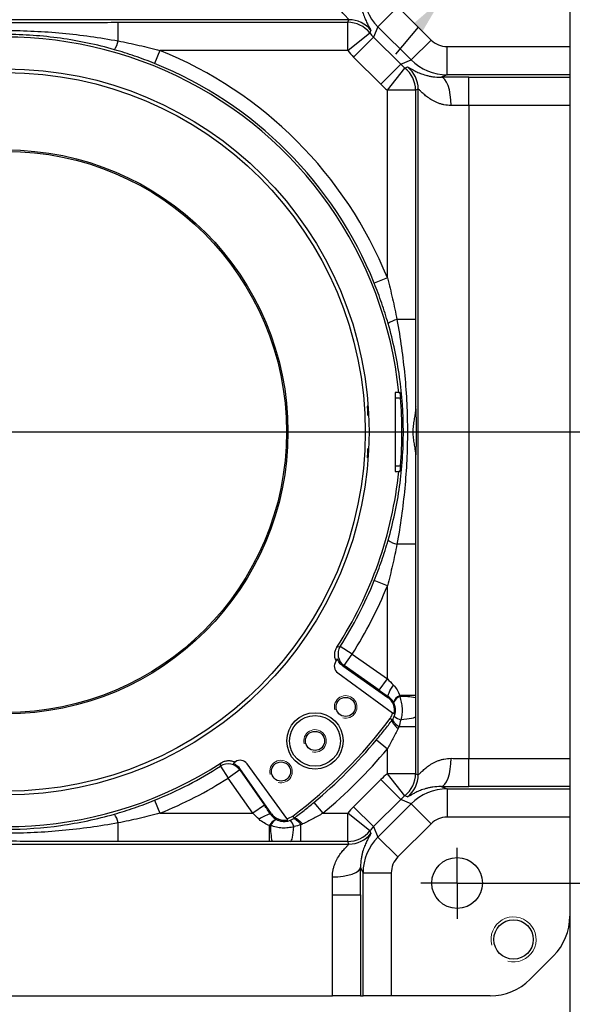
# Model space of a CAD drawing. Units: millimetres. Extents: x 395 to 815, y -13 to 284.
# Drawn here: x 701 to 741, y 161 to 231 of the extents above; entities that cross this region are included whole.
import ezdxf

# ---------------------------------------------------------------- set-up
doc = ezdxf.new("R2010")
doc.units = ezdxf.units.MM
doc.header["$PDSIZE"] = -1
doc.dimstyles.new('标注 5', dxfattribs={"dimtxt": 4, "dimasz": 2.5, "dimexe": 1.25, "dimexo": 0.625, "dimtad": 1, "dimlfac": 5, "dimdsep": 46, "dimtxsty": 'Standard', "dimcen": 2.5, "dimclrd": 3, "dimclre": 3, "dimclrt": 3, "dimadec": 0, "dimazin": 0, "dimtfac": 1, "dimtmove": 0, "dimatfit": 3, "dimfxl": 1, "dimlwd": -3, "dimarcsym": 0})
doc.dimstyles.new('标注 5$3', dxfattribs={"dimtxt": 4, "dimasz": 2.5, "dimexe": 1.25, "dimexo": 0.625, "dimtad": 1, "dimtoh": 1, "dimlfac": 5, "dimdsep": 46, "dimtxsty": 'Standard', "dimcen": 2.5, "dimclrd": 3, "dimclre": 3, "dimclrt": 3, "dimadec": 0, "dimazin": 0, "dimtfac": 1, "dimtmove": 0, "dimatfit": 3, "dimfxl": 1, "dimlwd": -3, "dimarcsym": 0})

# ---------------------------------------------------------------- blocks, each defined once
blk = doc.blocks.new('*D197')
at = {"color": 3, "lineweight": -2}
for p, q in [((660.362, 172.768), (660.362, 146.009)), ((740.362, 170.104), (740.362, 146.009))]:
    blk.add_line(p, q, dxfattribs=at)
at = {"color": 3, "lineweight": -3}
blk.add_line((662.862, 147.259), (737.862, 147.259), dxfattribs=at)
at = {"color": 3}
for points in [[(662.862, 147.675), (662.862, 146.842), (660.362, 147.259)], [(737.862, 146.842), (737.862, 147.675), (740.362, 147.259)]]:
    blk.add_solid(points, dxfattribs=at)
at = {"layer": 'Defpoints', "color": 0}
for p in [(660.362, 173.393), (740.362, 170.729), (740.362, 147.259)]:
    blk.add_point(p, dxfattribs=at)
at = {"color": 3, "insert": (700.362, 149.884), "char_height": 4, "attachment_point": 5}
blk.add_mtext('400', dxfattribs=at)
blk = doc.blocks.new('*D201')
at = {"color": 3, "lineweight": -3}
for p, q in [((741.889, 244.94), (735.123, 236.861)), ((759.847, 244.94), (741.889, 244.94)), ((731.207, 232.185), (733.518, 234.945)), ((729.602, 230.268), (727.996, 228.351))]:
    blk.add_line(p, q, dxfattribs=at)
at = {"color": 3}
for points in [[(734.804, 237.129), (735.443, 236.594), (733.518, 234.945)], [(729.921, 230.001), (729.282, 230.536), (731.207, 232.185)]]:
    blk.add_solid(points, dxfattribs=at)
at = {"layer": 'Defpoints', "color": 0}
for p in [(733.518, 234.945), (731.207, 232.185)]:
    blk.add_point(p, dxfattribs=at)
at = {"color": 3, "insert": (751.181, 247.565), "char_height": 4, "attachment_point": 5}
blk.add_mtext('4-∅18', dxfattribs=at)
blk = doc.blocks.new('*D203')
at = {"color": 3, "lineweight": -2}
for p, q in [((732.987, 233.565), (750.444, 233.565)), ((732.987, 169.565), (750.444, 169.565))]:
    blk.add_line(p, q, dxfattribs=at)
at = {"color": 3, "lineweight": -3}
blk.add_line((749.194, 231.065), (749.194, 172.065), dxfattribs=at)
at = {"color": 3}
for points in [[(749.611, 231.065), (748.777, 231.065), (749.194, 233.565)], [(748.777, 172.065), (749.611, 172.065), (749.194, 169.565)]]:
    blk.add_solid(points, dxfattribs=at)
at = {"layer": 'Defpoints', "color": 0}
for p in [(732.362, 233.565), (732.362, 169.565), (749.194, 169.565)]:
    blk.add_point(p, dxfattribs=at)
at = {"color": 3, "insert": (746.569, 201.565), "char_height": 4, "attachment_point": 5, "rotation": 90}
blk.add_mtext('320', dxfattribs=at)

msp = doc.modelspace()

# ---------------------------------------------------------------- linework, layer by layer
at = {"color": 7, "linetype": 'Continuous', "lineweight": 25}
for p, q in [((740.36244, 235.90783), (740.36244, 228.89237)), ((726.74505, 230.30239), (728.15878, 231.71612)), ((728.15878, 231.71612), (730.51387, 229.36103)), ((724.68287, 230.80283), (676.6632, 230.80283)), ((708.32426, 229.29561), (708.32426, 230.61569)), ((708.32426, 230.61569), (724.60535, 230.61569)), ((724.60535, 230.61569), (724.68287, 230.80283)), ((724.60535, 228.61637), (724.60535, 230.61569)), ((724.60535, 228.61637), (726.16874, 229.86271)), ((726.24626, 230.04985), (726.16874, 229.86271)), ((726.74505, 230.30239), (726.43804, 229.56121)), ((729.10015, 227.9473), (726.74505, 230.30239)), ((725.02431, 228.14748), (726.43804, 229.56121)), ((726.43804, 229.56121), (728.35896, 227.64029)), ((729.10015, 227.9473), (730.51387, 229.36103)), ((711.28398, 228.61637), (710.90974, 227.68941)), ((724.60535, 228.61637), (711.28398, 228.61637)), ((731.6455, 226.89249), (731.6455, 228.89237)), ((731.6455, 228.89237), (740.36244, 228.89237)), ((740.36244, 228.89237), (740.36244, 226.89249)), ((726.94523, 226.22656), (725.02431, 228.14748)), ((728.35896, 227.64029), (729.10015, 227.9473)), ((726.94523, 226.22656), (728.35896, 227.64029)), ((727.41412, 225.8076), (728.66046, 227.37099)), ((728.66046, 227.37099), (728.84764, 227.44852)), ((731.6455, 226.89249), (731.2265, 226.71893)), ((740.36244, 226.89249), (731.6455, 226.89249)), ((733.19938, 224.72294), (733.19938, 226.72283)), ((733.19938, 226.72283), (740.36244, 226.72283)), ((740.36244, 226.89249), (740.36244, 226.72283)), ((740.36244, 226.72283), (740.36244, 224.72294)), ((729.41344, 225.8076), (727.41412, 225.8076)), ((727.41412, 212.48623), (727.41412, 225.8076)), ((729.60062, 225.88513), (729.41344, 225.8076)), ((729.41344, 225.8076), (729.41344, 209.52651)), ((729.60062, 177.24424), (729.60062, 225.88513)), ((733.19938, 224.72294), (733.19938, 178.40643)), ((740.36244, 224.72294), (733.19938, 224.72294)), ((740.36244, 224.72294), (740.36244, 178.40643)), ((727.41412, 212.48623), (726.48716, 212.11199)), ((729.41344, 209.52651), (728.09336, 209.52651)), ((728.22209, 204.36469), (727.96244, 204.36469)), ((727.96244, 204.36469), (727.96244, 198.76469)), ((728.34349, 203.96469), (727.96244, 203.96469)), ((728.22209, 204.36469), (728.29577, 204.36469)), ((727.96244, 199.16469), (728.34349, 199.16469)), ((727.96244, 198.76469), (728.22209, 198.76469)), ((728.29577, 198.76469), (728.22209, 198.76469)), ((729.41344, 193.60286), (728.09336, 193.60286)), ((729.41344, 193.60286), (729.41344, 182.86584)), ((727.41412, 190.64314), (726.48716, 191.01738)), ((727.41412, 184.05507), (727.41412, 190.64314)), ((724.91327, 185.80618), (724.072, 186.34617)), ((724.33989, 184.98731), (724.91327, 185.80618)), ((724.91327, 185.80618), (727.41412, 184.05507)), ((723.89983, 184.46377), (727.79042, 181.63709)), ((724.33989, 184.98731), (724.24627, 184.96891)), ((724.24627, 184.96891), (727.44212, 182.73116)), ((726.84074, 183.2362), (724.33989, 184.98731)), ((726.84074, 183.2362), (727.41412, 184.05507)), ((727.44212, 182.73116), (727.48261, 182.78898)), ((729.41344, 182.86584), (728.28859, 182.86584)), ((727.75364, 181.12076), (727.60986, 181.22807)), ((729.41344, 180.64152), (728.23036, 180.64152)), ((729.41344, 180.64152), (729.41344, 177.32177)), ((726.64529, 179.72342), (727.41412, 179.08451)), ((727.41412, 177.32177), (727.41412, 179.08451)), ((733.19938, 176.40655), (733.19938, 178.40643)), ((733.19938, 178.40643), (740.36244, 178.40643)), ((740.36244, 178.40643), (740.36244, 176.40655)), ((715.58095, 177.85512), (716.12094, 177.01385)), ((716.93981, 177.58723), (716.12094, 177.01385)), ((716.95821, 177.68085), (716.93981, 177.58723)), ((716.93981, 177.58723), (718.69093, 175.08638)), ((719.19597, 174.485), (716.95821, 177.68085)), ((720.29003, 174.1367), (717.46335, 178.0273)), ((717.87206, 174.513), (716.12094, 177.01385)), ((725.02431, 174.98189), (726.94523, 176.90281)), ((728.35896, 175.48908), (726.94523, 176.90281)), ((729.41344, 177.32177), (727.41412, 177.32177)), ((728.66046, 175.75838), (727.41412, 177.32177)), ((729.41344, 177.32177), (729.60062, 177.24424)), ((731.2265, 176.41044), (731.6455, 176.23688)), ((731.6455, 176.23688), (740.36244, 176.23688)), ((731.6455, 176.23688), (731.6455, 174.237)), ((740.36244, 176.40655), (733.19938, 176.40655)), ((740.36244, 176.40655), (740.36244, 176.23688)), ((740.36244, 176.23688), (740.36244, 174.237)), ((710.90974, 175.43996), (711.28398, 174.513)), ((728.35896, 175.48908), (726.43804, 173.56816)), ((729.10015, 175.18207), (728.35896, 175.48908)), ((728.84764, 175.68085), (728.66046, 175.75838)), ((718.69093, 175.08638), (717.87206, 174.513)), ((722.2037, 175.28184), (722.84261, 174.513)), ((726.43804, 173.56816), (725.02431, 174.98189)), ((726.74505, 172.82698), (729.10015, 175.18207)), ((729.10015, 175.18207), (730.51387, 173.76835)), ((711.28398, 174.513), (717.87206, 174.513)), ((719.13814, 174.44452), (719.19597, 174.485)), ((720.69905, 174.31726), (720.80637, 174.17348)), ((722.84261, 174.513), (724.60535, 174.513)), ((724.60535, 172.51368), (724.60535, 174.513)), ((726.16874, 173.26666), (724.60535, 174.513)), ((740.36244, 174.237), (731.6455, 174.237)), ((740.36244, 174.237), (740.36244, 167.22154)), ((708.32426, 172.51368), (708.32426, 173.83376)), ((719.06128, 172.51368), (719.06128, 173.63854)), ((721.2856, 172.51368), (721.2856, 173.69676)), ((726.16874, 173.26666), (726.24626, 173.07952)), ((726.43804, 173.56816), (726.74505, 172.82698)), ((730.51387, 173.76835), (728.15878, 171.41325)), ((719.06128, 172.51368), (708.32426, 172.51368)), ((724.60535, 172.51368), (721.2856, 172.51368)), ((724.68287, 172.32654), (724.60535, 172.51368)), ((726.74505, 172.82698), (728.15878, 171.41325)), ((676.6632, 172.32654), (724.68287, 172.32654)), ((725.69024, 170.28162), (725.51667, 170.70066)), ((725.69024, 161.56469), (725.69024, 170.28162)), ((725.69024, 170.28162), (727.69012, 170.28162)), ((727.69012, 170.28162), (727.69012, 161.56469)), ((723.52068, 168.72778), (725.52056, 168.72778)), ((723.52068, 161.56469), (723.52068, 168.72778)), ((725.52056, 168.72778), (725.52056, 161.56469)), ((737.53401, 162.73626), (739.19086, 164.39311)), ((677.08044, 161.56469), (723.52068, 161.56469)), ((725.52056, 161.56469), (723.52068, 161.56469)), ((725.52056, 161.56469), (725.69024, 161.56469)), ((727.69012, 161.56469), (725.69024, 161.56469)), ((734.70558, 161.56469), (727.69012, 161.56469))]:
    msp.add_line(p, q, dxfattribs=at)
at = {"color": 1, "linetype": 'Continuous'}
for p, q in [((700.36244, 201.56469), (742.27991, 201.56469)), ((732.36244, 169.56469), (732.36244, 172.05765)), ((732.36244, 169.56469), (729.78307, 169.56469)), ((732.36244, 169.56469), (732.36244, 167.02054)), ((732.36244, 169.56469), (734.89392, 169.56469))]:
    msp.add_line(p, q, dxfattribs=at)
at = {"color": 7, "linetype": 'Continuous', "lineweight": 25, "flags": 128}
for points in [[(731.9311, 224.71905), (731.91635, 225.10674), (731.87543, 225.47972), (731.80989, 225.82384), (731.72222, 226.12606), (731.61574, 226.37489), (731.4945, 226.56092), (731.36309, 226.67706), (731.2265, 226.71893)], [(726.03321, 202.73883), (726.03561, 202.7431), (726.03719, 202.78573), (726.03645, 202.85969), (726.03324, 202.95658), (726.02773, 203.06559), (726.02046, 203.17463), (726.01231, 203.2715), (726.00439, 203.34512), (725.99785, 203.38696), (725.99359, 203.39227), (725.99211, 203.36065), (725.99344, 203.29586), (725.99719, 203.20519), (726.00275, 203.09863), (726.00938, 202.98808), (726.01636, 202.88602), (726.02063, 202.83171), (726.02063, 202.83171)], [(723.83868, 186.30473), (723.90913, 186.31717), (724.072, 186.34617)], [(727.48261, 182.78898), (727.46859, 182.82359), (727.47307, 182.88291), (727.49593, 182.96507), (727.53644, 183.06749), (727.59332, 183.18694), (727.66477, 183.31965), (727.74856, 183.46144), (727.84203, 183.60785)], [(727.75364, 181.12076), (727.74415, 181.08161), (727.75396, 181.02915), (727.78285, 180.96464), (727.83011, 180.8896), (727.89463, 180.80584), (727.97488, 180.71533), (728.06893, 180.62024), (728.17455, 180.52282)], [(727.79932, 181.18477), (727.79256, 181.14686), (727.80467, 181.09768), (727.83537, 181.03834), (727.88397, 180.97014), (727.9494, 180.89462), (728.03019, 180.81346), (728.12455, 180.72846), (728.23036, 180.64152)], [(729.41213, 181.37514), (729.38813, 181.33955), (729.33012, 181.30458), (729.23911, 181.27082), (729.11667, 181.23886), (728.96489, 181.20924), (728.78639, 181.18248), (728.58425, 181.15904), (728.36194, 181.13931)], [(731.2265, 176.41044), (731.36309, 176.45231), (731.4945, 176.56846), (731.61574, 176.75448), (731.72222, 177.00331), (731.80989, 177.30553), (731.87543, 177.64965), (731.91635, 178.02263), (731.9311, 178.41032)], [(715.58095, 177.85512), (715.5874, 177.89116), (715.62239, 178.08845)], [(719.13814, 174.44452), (719.10354, 174.45854), (719.04422, 174.45405), (718.96205, 174.43119), (718.85963, 174.39069), (718.74018, 174.33381), (718.60747, 174.26235), (718.46568, 174.17856), (718.31927, 174.08509)], [(720.74236, 174.12781), (720.78027, 174.13456), (720.82944, 174.12245), (720.88879, 174.09176), (720.95698, 174.04315), (721.0325, 173.97772), (721.11367, 173.89693), (721.19866, 173.80257), (721.2856, 173.69676)], [(720.80637, 174.17348), (720.84552, 174.18297), (720.89797, 174.17316), (720.96249, 174.14428), (721.03752, 174.09701), (721.12129, 174.03249), (721.2118, 173.95225), (721.30689, 173.8582), (721.4043, 173.75258)], [(720.55198, 172.515), (720.58757, 172.539), (720.62254, 172.597), (720.6563, 172.68801), (720.68826, 172.81046), (720.71788, 172.96224), (720.74464, 173.14073), (720.76809, 173.34288), (720.78781, 173.56518)], [(723.51679, 169.99606), (723.90447, 170.01081), (724.27745, 170.05173), (724.62158, 170.11727), (724.92379, 170.20494), (725.17263, 170.31142), (725.35865, 170.43266), (725.4748, 170.56407), (725.51667, 170.70066)]]:
    msp.add_lwpolyline(points, dxfattribs=at)
at = {"color": 7, "linetype": 'Continuous', "lineweight": 25}
for centre, radius in [((700.36244, 201.56469), 25.75), ((700.36244, 201.56469), 25.4846), ((700.36244, 201.56469), 20), ((700.36244, 201.56469), 19.9), ((724.45396, 182.05575), 0.68), ((722.28275, 179.64438), 2), ((722.28275, 179.64438), 1.8), ((722.28275, 179.64438), 0.68), ((719.87137, 177.47316), 0.68), ((732.36244, 169.56469), 1.8), ((736.36244, 165.56469), 1.4)]:
    msp.add_circle(centre, radius, dxfattribs=at)
for centre, radius, start, end in [((724.60477, 228.61498), 2.0007, 38.582814, 89.9834071), ((724.68229, 228.80212), 2.0007, 38.582814, 89.9834071), ((700.36244, 201.56469), 28, 5.7391705, 123.0245458), ((706.69616, 229.63865), 1.66384, 324.5449783, 348.1019861), ((700.36244, 201.56469), 29.17317, 21.9853461, 68.0146539), ((700.36244, 201.56469), 28.17351, 21.9853461, 68.0146539), ((727.41273, 225.80702), 2.0007, 0.0165929, 51.417186), ((727.59991, 225.88455), 2.0007, 0.0165929, 51.417186), ((728.4364, 207.89841), 1.66384, 101.8980139, 125.4550217), ((700.36244, 201.56469), 28.08379, 355.097607, 4.902393), ((732.9564, 199.63429), 6.96582, 173.7517251, 178.3764581), ((700.36244, 201.56469), 28, 185.7391705, 303.0245458), ((700.36244, 201.56469), 28, 326.9754542, 354.2608295), ((728.4364, 195.23096), 1.66384, 234.5449783, 258.1019861), ((700.36244, 201.56469), 28.17351, 327.304714, 338.0146539), ((700.36244, 201.56469), 29.17317, 327.304714, 338.0146539), ((724.91435, 185.8064), 1.00045, 147.3484444, 234.9562696), ((724.2525, 184.94918), 0.6, 145.18144, 234), ((700.36244, 201.56469), 28.5, 325.18144, 325.2497165), ((726.80846, 181.8262), 1.10474, 346.5794936, 55), ((728.59789, 182.13639), 0.79232, 112.9779635, 161.381864), ((728.63291, 181.99217), 0.87114, 112.8057168, 153.6127613), ((728.46633, 178.58178), 4.21691, 77.0226658, 92.3252344), ((726.80846, 181.8262), 1, 323.2634984, 349.0989466), ((700.36244, 201.56469), 34, 306.7365016, 323.2634984), ((728.84136, 182.54566), 1.48581, 231.0509391, 251.1757782), ((700.36244, 201.56469), 34.17351, 309.7268584, 320.2731416), ((700.36244, 201.56469), 35.17317, 309.7268584, 320.2731416), ((700.36244, 201.56469), 28.5, 304.7502835, 304.81856), ((716.97794, 177.67462), 0.6, 36, 124.81856), ((700.36244, 201.56469), 28.17351, 291.9853461, 302.695286), ((716.12073, 177.01277), 1.00045, 35.0437304, 122.6515556), ((700.36244, 201.56469), 29.17317, 291.9853461, 302.695286), ((727.41273, 177.32235), 2.0007, 308.582814, 359.9834071), ((727.59991, 177.24482), 2.0007, 308.582814, 359.9834071), ((706.69616, 173.49072), 1.66384, 11.8980139, 35.4550217), ((719.79074, 173.32923), 0.79232, 108.618136, 157.0220365), ((719.93495, 173.29422), 0.87114, 116.3872387, 157.1942832), ((720.10092, 175.11866), 1.10474, 215, 283.4205064), ((720.10092, 175.11866), 1, 280.9010534, 306.7365016), ((719.38147, 173.08576), 1.48581, 18.8242218, 38.9490609), ((723.34534, 173.46079), 4.21691, 177.6747656, 192.9773342), ((724.60477, 174.51439), 2.0007, 270.0165929, 321.417186), ((724.68229, 174.32725), 2.0007, 270.0165929, 321.417186), ((736.36244, 167.22154), 4, 315, 0), ((734.70558, 165.56469), 4, 270, 315)]:
    msp.add_arc(centre, radius, start, end, dxfattribs=at)
at = {"color": 7, "linetype": 'Continuous', "lineweight": 18}
for centre, radius in [((724.45396, 182.05575), 0.8), ((722.28275, 179.64438), 0.8), ((719.87137, 177.47316), 0.8), ((736.36244, 165.56469), 1.6)]:
    msp.add_arc(centre, radius, 255, 195, dxfattribs=at)
at = {"color": 7, "linetype": 'Continuous', "lineweight": 25}
for centre, major_axis, ratio, start_param, end_param in [((729.29022, 232.8482), (3.32597, -1.37766), 0.99995547, 3.53443371, 4.31983184), ((728.98434, 232.10976), (1.37883, 3.32879), 0.999153, 2.63669988, 2.74903551), ((731.64595, 230.49246), (-1.4788, -0.61254), 0.99959857, 0.39255715, 1.17795527), ((728.98434, 232.10976), (-2.14389, -5.1758), 0.99959857, 5.77829254, 5.89062816), ((731.64595, 230.49246), (-1.37766, 3.32597), 0.99995547, 1.96335347, 2.7487516), ((730.90751, 230.18659), (3.32879, 1.37883), 0.999153, 3.5341498, 3.64648542), ((733.19938, 226.66209), (5.6, 0), 0.01084656, 1.57079633, 1.93082437), ((730.90751, 230.18659), (-5.1758, -2.14389), 0.99959857, 0.39255715, 0.50489277), ((733.19938, 224.6622), (3.6, 0), 0.01687243, 1.57079633, 1.93082437), ((729.43052, 201.56469), (0, 1.8), 0.02618592, 2.55811096, 6.866667), ((727.41412, 184.15097), (-1.99943, 2.10232), 0.02278633, 1.59475067, 1.8103719), ((726.84074, 183.3321), (2.99966, -2.10183), 0.02144541, 4.72741439, 4.94303562), ((733.19938, 178.46717), (3.6, 0), 0.01687243, 4.35236094, 4.71238898), ((730.90751, 172.94278), (-5.1758, 2.14389), 0.99959857, 5.77829254, 5.89062816), ((731.64595, 172.63691), (1.37766, 3.32597), 0.99995547, 0.39284106, 1.17823918), ((733.19938, 176.46729), (5.6, 0), 0.01084656, 4.35236094, 4.71238898), ((730.90751, 172.94278), (3.32879, -1.37883), 0.999153, 2.63669988, 2.74903551), ((718.59503, 175.08638), (-2.10183, 2.99966), 0.02144541, 4.48174234, 4.69736357), ((728.98434, 171.01961), (2.14389, -5.1758), 0.99959857, 3.5341498, 3.64648542), ((717.77615, 174.513), (2.10232, -1.99943), 0.02278633, 1.33122075, 1.54684199), ((731.64595, 172.63691), (-1.4788, 0.61254), 0.99959857, 5.10523004, 5.89062816), ((728.98434, 171.01961), (-1.37883, 3.32879), 0.999153, 0.39255715, 0.50489277), ((729.29022, 170.28117), (3.32597, 1.37766), 0.99995547, 1.96335347, 2.7487516), ((729.29022, 170.28117), (0.61254, -1.4788), 0.99959857, 3.5341498, 4.31954792), ((725.45982, 168.72778), (0, 5.6), 0.01084656, 4.71238898, 5.07241702), ((723.45994, 168.72778), (0, 3.6), 0.01687243, 4.71238898, 5.07241702)]:
    msp.add_ellipse(centre, major_axis=major_axis, ratio=ratio, start_param=start_param, end_param=end_param, dxfattribs=at)
for points, knots in [([(724.68287, 230.80283), (724.68603, 230.80774), (724.67081, 230.82711), (724.60961, 230.89245), (724.56326, 230.93888), (724.45107, 231.05492), (724.38622, 231.12361), (724.24843, 231.28108), (724.17541, 231.36988), (724.02856, 231.56914), (723.95604, 231.67784), (723.81996, 231.91445), (723.75627, 232.04241), (723.67306, 232.25176), (723.64727, 232.32491), (723.60182, 232.47542), (723.58216, 232.55264), (723.53383, 232.79045), (723.51567, 232.95714), (723.51679, 233.13331)], [0, 0, 0, 0, 0.125, 0.125, 0.25, 0.25, 0.375, 0.375, 0.5, 0.5, 0.625, 0.625, 0.75, 0.75, 0.8125, 0.8125, 0.875, 0.875, 1, 1, 1, 1]), ([(725.51667, 232.42871), (725.51528, 232.21396), (725.53173, 232.01983), (725.57143, 231.75135), (725.58732, 231.66545), (725.62276, 231.50188), (725.64217, 231.4247), (725.70375, 231.20497), (725.7492, 231.07414), (725.81897, 230.89677), (725.84251, 230.84083), (725.88946, 230.73487), (725.91284, 230.68497), (725.9812, 230.54481), (726.02463, 230.4636), (726.08326, 230.3581), (726.10172, 230.32568), (726.13597, 230.26613), (726.15177, 230.239), (726.1941, 230.16596), (726.21568, 230.12815), (726.24311, 230.07335), (726.24895, 230.05635), (726.24626, 230.04985)], [0, 0, 0, 0, 0.125, 0.125, 0.1875, 0.1875, 0.25, 0.25, 0.375, 0.375, 0.4375, 0.4375, 0.5, 0.5, 0.625, 0.625, 0.6875, 0.6875, 0.75, 0.75, 0.875, 0.875, 1, 1, 1, 1]), ([(692.40062, 230.61569), (693.06506, 230.61569), (693.72915, 230.61501), (695.0554, 230.61307), (695.71788, 230.61181), (697.04302, 230.60937), (697.70566, 230.60819), (699.03189, 230.60652), (699.6955, 230.60604), (700.69195, 230.60603), (701.02439, 230.60615), (701.6888, 230.6066), (702.0208, 230.60693), (703.01633, 230.60819), (703.67937, 230.60936), (705.00528, 230.6118), (705.66815, 230.61307), (706.99502, 230.61501), (707.65899, 230.61569), (708.32426, 230.61569)], [0, 0, 0, 0, 0.125, 0.125, 0.25, 0.25, 0.375, 0.375, 0.5, 0.5, 0.5625, 0.5625, 0.625, 0.625, 0.75, 0.75, 0.875, 0.875, 1, 1, 1, 1]), ([(692.40062, 229.29561), (693.05692, 229.41592), (693.71558, 229.52304), (695.03748, 229.708), (695.70071, 229.7859), (697.03165, 229.91108), (697.69758, 229.95821), (699.03036, 230.02108), (699.69722, 230.03683), (700.69819, 230.03678), (701.03196, 230.03282), (701.69974, 230.017), (702.03388, 230.00512), (703.03459, 229.95776), (703.69999, 229.91052), (705.02727, 229.78553), (705.68916, 229.70777), (707.00939, 229.52301), (707.66772, 229.41596), (708.32426, 229.29561)], [0, 0, 0, 0, 0.125, 0.125, 0.25, 0.25, 0.375, 0.375, 0.5, 0.5, 0.5625, 0.5625, 0.625, 0.625, 0.75, 0.75, 0.875, 0.875, 1, 1, 1, 1]), ([(708.05148, 228.67351), (707.42426, 228.85324), (706.7922, 229.01041), (705.51925, 229.28014), (704.87835, 229.39271), (703.58785, 229.57313), (702.93802, 229.64099), (701.63046, 229.7311), (700.97936, 229.7529), (699.03392, 229.7507), (697.74735, 229.65942), (695.83277, 229.39029), (695.19713, 229.27846), (693.93115, 229.00996), (693.3008, 228.8533), (692.67339, 228.67351)], [0, 0, 0, 0, 0.125, 0.125, 0.25, 0.25, 0.375, 0.375, 0.5, 0.5, 0.75, 0.75, 0.875, 0.875, 1, 1, 1, 1]), ([(708.32426, 229.29561), (708.82117, 229.20072), (709.3162, 229.0968), (710.3027, 228.87055), (710.79417, 228.74821), (711.28398, 228.61637)], [0, 0, 0, 0, 0.5, 0.5, 1, 1, 1, 1]), ([(710.90974, 227.68941), (710.44029, 227.87894), (709.96761, 228.05561), (709.01507, 228.38359), (708.53522, 228.5349), (708.05148, 228.67351)], [0, 0, 0, 0, 0.5, 0.5, 1, 1, 1, 1]), ([(728.84764, 227.44852), (728.85414, 227.45121), (728.87114, 227.44537), (728.92594, 227.41794), (728.96375, 227.39636), (729.03679, 227.35403), (729.06392, 227.33824), (729.12347, 227.30399), (729.15589, 227.28553), (729.26139, 227.2269), (729.3426, 227.18347), (729.48276, 227.1151), (729.53266, 227.09173), (729.63862, 227.04477), (729.69456, 227.02123), (729.87193, 226.95146), (730.00276, 226.90601), (730.22249, 226.84443), (730.29967, 226.82502), (730.46324, 226.78959), (730.54914, 226.7737), (730.81762, 226.73399), (731.01175, 226.71754), (731.2265, 226.71893)], [0, 0, 0, 0, 0.125, 0.125, 0.25, 0.25, 0.3125, 0.3125, 0.375, 0.375, 0.5, 0.5, 0.5625, 0.5625, 0.625, 0.625, 0.75, 0.75, 0.8125, 0.8125, 0.875, 0.875, 1, 1, 1, 1]), ([(731.9311, 224.71905), (731.75499, 224.71793), (731.58836, 224.73608), (731.35063, 224.78438), (731.27343, 224.80403), (731.12298, 224.84945), (731.04984, 224.87522), (730.84054, 224.95838), (730.71261, 225.02203), (730.47604, 225.15804), (730.36737, 225.23053), (730.16812, 225.37732), (730.07932, 225.45032), (729.92183, 225.5881), (729.85313, 225.65294), (729.73703, 225.76517), (729.69117, 225.81097), (729.64184, 225.85723), (729.62865, 225.86892), (729.60921, 225.88371), (729.60307, 225.88672), (729.60062, 225.88513)], [0, 0, 0, 0, 0.125, 0.125, 0.1875, 0.1875, 0.25, 0.25, 0.375, 0.375, 0.5, 0.5, 0.625, 0.625, 0.75, 0.75, 0.875, 0.875, 0.9375, 0.9375, 1, 1, 1, 1]), ([(727.41412, 212.48623), (727.54596, 211.99642), (727.6683, 211.50495), (727.89455, 210.51845), (727.99847, 210.02342), (728.09336, 209.52651)], [0, 0, 0, 0, 0.5, 0.5, 1, 1, 1, 1]), ([(727.47127, 209.25373), (727.33265, 209.73747), (727.18135, 210.21732), (726.85337, 211.16986), (726.67669, 211.64254), (726.48716, 212.11199)], [0, 0, 0, 0, 0.5, 0.5, 1, 1, 1, 1]), ([(728.09336, 209.52651), (728.21367, 208.87021), (728.32079, 208.21154), (728.50575, 206.88965), (728.58365, 206.22641), (728.70883, 204.89547), (728.75596, 204.22954), (728.81883, 202.89676), (728.83459, 202.22991), (728.83454, 201.22894), (728.83057, 200.89516), (728.81475, 200.22739), (728.80287, 199.89324), (728.75551, 198.89253), (728.70827, 198.22714), (728.58328, 196.89985), (728.50552, 196.23796), (728.32076, 194.91773), (728.21371, 194.2594), (728.09336, 193.60286)], [0, 0, 0, 0, 0.125, 0.125, 0.25, 0.25, 0.375, 0.375, 0.5, 0.5, 0.5625, 0.5625, 0.625, 0.625, 0.75, 0.75, 0.875, 0.875, 1, 1, 1, 1]), ([(729.41344, 209.52651), (729.41344, 208.98714), (729.41299, 208.44793), (729.41162, 207.3709), (729.41069, 206.83291), (729.40874, 205.75717), (729.40771, 205.21939), (729.40588, 204.14349), (729.40509, 203.60536), (729.40455, 203.06688)], [0, 0, 0, 0, 0.25, 0.25, 0.5, 0.5, 0.75, 0.75, 1, 1, 1, 1]), ([(727.47127, 193.87564), (727.65099, 194.50286), (727.80816, 195.13492), (728.07789, 196.40787), (728.19046, 197.04878), (728.37088, 198.33927), (728.43874, 198.9891), (728.52885, 200.29667), (728.55065, 200.94776), (728.54845, 202.89321), (728.45717, 204.17977), (728.18804, 206.09435), (728.07621, 206.72999), (727.80771, 207.99597), (727.65105, 208.62632), (727.47127, 209.25373)], [0, 0, 0, 0, 0.125, 0.125, 0.25, 0.25, 0.375, 0.375, 0.5, 0.5, 0.75, 0.75, 0.875, 0.875, 1, 1, 1, 1]), ([(728.29577, 204.36469), (728.29647, 204.36469), (728.29742, 204.36208), (728.29978, 204.35189), (728.30122, 204.34417), (728.30449, 204.32406), (728.30631, 204.31176), (728.31029, 204.28271), (728.31247, 204.26582), (728.31924, 204.21051), (728.32422, 204.16596), (728.33403, 204.06989), (728.33897, 204.01747), (728.34349, 203.96469)], [0, 0, 0, 0, 0.125, 0.125, 0.25, 0.25, 0.375, 0.375, 0.5, 0.5, 0.75, 0.75, 1, 1, 1, 1]), ([(726.02063, 202.83171), (726.02287, 202.80515), (726.02494, 202.78373), (726.02883, 202.75114), (726.03054, 202.7409), (726.03203, 202.73673)], [0, 0, 0, 0, 0.5, 0.5, 1, 1, 1, 1]), ([(729.40455, 203.06688), (729.40126, 202.9839), (729.3873, 202.88769), (729.3593, 202.7242), (729.34867, 202.66603), (729.3267, 202.54538), (729.31539, 202.48292), (729.29333, 202.35368), (729.28259, 202.28689), (729.26285, 202.14871), (729.25389, 202.07735), (729.23189, 201.86227), (729.22351, 201.71558), (729.22347, 201.49018), (729.22554, 201.41543), (729.23341, 201.26825), (729.23921, 201.19555), (729.25391, 201.05188), (729.26288, 200.98045), (729.28261, 200.84233), (729.29336, 200.77552), (729.31544, 200.64614), (729.32678, 200.58357), (729.3488, 200.46262), (729.35938, 200.40473), (729.38731, 200.24163), (729.40126, 200.1455), (729.40455, 200.0625)], [0, 0, 0, 0, 0.125, 0.125, 0.1875, 0.1875, 0.25, 0.25, 0.3125, 0.3125, 0.375, 0.375, 0.5, 0.5, 0.5625, 0.5625, 0.625, 0.625, 0.6875, 0.6875, 0.75, 0.75, 0.8125, 0.8125, 0.875, 0.875, 1, 1, 1, 1]), ([(725.99337, 199.83165), (725.99251, 199.80519), (725.99208, 199.78383), (725.99215, 199.75131), (725.99266, 199.74106), (725.99365, 199.73682)], [0, 0, 0, 0, 0.5, 0.5, 1, 1, 1, 1]), ([(725.9951, 199.73884), (725.99596, 199.73878), (725.99811, 199.73862), (726.00432, 199.78054), (726.01233, 199.85444), (726.02069, 199.95367), (726.02812, 200.06523), (726.03371, 200.17669), (726.03692, 200.27571), (726.03753, 200.34934), (726.03622, 200.39093), (726.03406, 200.39059), (726.03321, 200.39046)], [0, 0, 0, 0, 0.070833468, 0.177972012, 0.285440188, 0.393186232, 0.500993046, 0.608622048, 0.715960945, 0.823064216, 0.930082195, 1, 1, 1, 1]), ([(729.40455, 200.0625), (729.40509, 199.5238), (729.40588, 198.9856), (729.40771, 197.90965), (729.40874, 197.3719), (729.41069, 196.29619), (729.41162, 195.75824), (729.41299, 194.68142), (729.41344, 194.14257), (729.41344, 193.60286)], [0, 0, 0, 0, 0.25, 0.25, 0.5, 0.5, 0.75, 0.75, 1, 1, 1, 1]), ([(728.34349, 199.16469), (728.34123, 199.13829), (728.3389, 199.11234), (728.33411, 199.06131), (728.33163, 199.03596), (728.32669, 198.98759), (728.32424, 198.96464), (728.31941, 198.92122), (728.31701, 198.90064), (728.3125, 198.86373), (728.31036, 198.84716), (728.30635, 198.81789), (728.30451, 198.8054), (728.29963, 198.77536), (728.29717, 198.76469), (728.29577, 198.76469)], [0, 0, 0, 0, 0.125, 0.125, 0.25, 0.25, 0.375, 0.375, 0.5, 0.5, 0.625, 0.625, 0.75, 0.75, 1, 1, 1, 1]), ([(726.48716, 191.01738), (726.67669, 191.48683), (726.85337, 191.95951), (727.18135, 192.91205), (727.33265, 193.3919), (727.47127, 193.87564)], [0, 0, 0, 0, 0.5, 0.5, 1, 1, 1, 1]), ([(728.09336, 193.60286), (727.99847, 193.10595), (727.89455, 192.61092), (727.6683, 191.62442), (727.54596, 191.13295), (727.41412, 190.64314)], [0, 0, 0, 0, 0.5, 0.5, 1, 1, 1, 1]), ([(723.77929, 185.31966), (723.76046, 185.35804), (723.74409, 185.39762), (723.71637, 185.47922), (723.70508, 185.52126), (723.67977, 185.64742), (723.67374, 185.73301), (723.68407, 185.90595), (723.70019, 185.98996), (723.74037, 186.11238), (723.75658, 186.15278), (723.79391, 186.23071), (723.81504, 186.26838), (723.83868, 186.30473)], [0, 0, 0, 0, 0.125, 0.125, 0.25, 0.25, 0.5, 0.5, 0.75, 0.75, 0.875, 0.875, 1, 1, 1, 1]), ([(724.24627, 184.96891), (724.16011, 185.02924), (724.08549, 185.10126), (723.99069, 185.2266), (723.96241, 185.27087), (723.9135, 185.36238), (723.89265, 185.40989), (723.87549, 185.45921)], [0, 0, 0, 0, 0.5, 0.5, 0.75, 0.75, 1, 1, 1, 1]), ([(727.84203, 183.60785), (727.9441, 183.50172), (728.02936, 183.38514), (728.17649, 183.13621), (728.23819, 183.00324), (728.28859, 182.86584)], [0, 0, 0, 0, 0.5, 0.5, 1, 1, 1, 1]), ([(727.84703, 182.38934), (727.80259, 182.46914), (727.74954, 182.54253), (727.62861, 182.6754), (727.56064, 182.73535), (727.48261, 182.78898)], [0, 0, 0, 0, 0.5, 0.5, 1, 1, 1, 1]), ([(727.90733, 181.39013), (727.93914, 181.46942), (727.96204, 181.5516), (727.9898, 181.7211), (727.99428, 181.80677), (727.98479, 181.97676), (727.97053, 182.06242), (727.93589, 182.18539), (727.92215, 182.2256), (727.8983, 182.28466), (727.88978, 182.30418), (727.87178, 182.34248), (727.86229, 182.36128), (727.85252, 182.37934)], [0, 0, 0, 0, 0.25, 0.25, 0.5, 0.5, 0.75, 0.75, 0.875, 0.875, 0.9375, 0.9375, 1, 1, 1, 1]), ([(728.29524, 182.79522), (728.30429, 182.72647), (728.3229, 182.65812), (728.35967, 182.52138), (728.37838, 182.45303), (728.42728, 182.24768), (728.45029, 182.11039), (728.46897, 181.83471), (728.46504, 181.69634), (728.43935, 181.48798), (728.4275, 181.41839), (728.39819, 181.27899), (728.38061, 181.20918), (728.36194, 181.13931)], [0, 0, 0, 0, 0.125, 0.125, 0.25, 0.25, 0.5, 0.5, 0.75, 0.75, 0.875, 0.875, 1, 1, 1, 1]), ([(729.4133, 182.69098), (729.41313, 182.58136), (729.41281, 182.47221), (729.41205, 182.25415), (729.41162, 182.14526), (729.4112, 181.98132), (729.41111, 181.92657), (729.41104, 181.81674), (729.41107, 181.76167), (729.41133, 181.59601), (729.41173, 181.48534), (729.41213, 181.37514)], [0, 0, 0, 0, 0.25, 0.25, 0.5, 0.5, 0.625, 0.625, 0.75, 0.75, 1, 1, 1, 1]), ([(727.79042, 181.63709), (727.80561, 181.62605), (727.82072, 181.61508), (727.83575, 181.60415), (727.85159, 181.59265), (727.86735, 181.5812), (727.88304, 181.5698)], [0.0000002001, 0.0000002001, 0.0000002001, 0.0000002001, 0.009744898, 0.009744898, 0.009744898, 0.0200083905, 0.0200083905, 0.0200083905, 0.0200083905]), ([(726.64529, 179.72342), (726.83835, 179.95575), (727.0271, 180.18835), (727.39645, 180.65418), (727.57704, 180.88741), (727.75364, 181.12076)], [0, 0, 0, 0, 0.5, 0.5, 1, 1, 1, 1]), ([(728.17455, 180.52282), (728.05345, 180.28271), (727.92961, 180.04273), (727.67622, 179.56326), (727.54667, 179.32377), (727.41412, 179.08451)], [0, 0, 0, 0, 0.5, 0.5, 1, 1, 1, 1]), ([(715.62239, 178.08845), (715.69518, 178.13576), (715.77245, 178.17273), (715.89485, 178.21312), (715.93706, 178.22408), (716.02172, 178.24028), (716.06424, 178.24559), (716.14968, 178.25076), (716.19259, 178.25061), (716.27881, 178.24469), (716.32188, 178.2389), (716.406, 178.22201), (716.44733, 178.21091), (716.52853, 178.1834), (716.56861, 178.16689), (716.60746, 178.14783)], [0, 0, 0, 0, 0.25, 0.25, 0.375, 0.375, 0.5, 0.5, 0.625, 0.625, 0.75, 0.75, 0.875, 0.875, 1, 1, 1, 1]), ([(729.60062, 177.24424), (729.60553, 177.24107), (729.62489, 177.25629), (729.69024, 177.31749), (729.73667, 177.36385), (729.85271, 177.47604), (729.9214, 177.54088), (730.07887, 177.67868), (730.16767, 177.7517), (730.36693, 177.89855), (730.47563, 177.97107), (730.71224, 178.10715), (730.8402, 178.17083), (731.04955, 178.25404), (731.1227, 178.27983), (731.27321, 178.32528), (731.35043, 178.34495), (731.58824, 178.39328), (731.75493, 178.41144), (731.9311, 178.41032)], [0, 0, 0, 0, 0.125, 0.125, 0.25, 0.25, 0.375, 0.375, 0.5, 0.5, 0.625, 0.625, 0.75, 0.75, 0.8125, 0.8125, 0.875, 0.875, 1, 1, 1, 1]), ([(716.46791, 178.05163), (716.51679, 178.03462), (716.56478, 178.01363), (716.65693, 177.96433), (716.70056, 177.93637), (716.82436, 177.84285), (716.89804, 177.76679), (716.95821, 177.68085)], [0, 0, 0, 0, 0.25, 0.25, 0.5, 0.5, 1, 1, 1, 1]), ([(731.2265, 176.41044), (731.01175, 176.41183), (730.81762, 176.39538), (730.54914, 176.35567), (730.46324, 176.33978), (730.29967, 176.30435), (730.22249, 176.28494), (730.00276, 176.22336), (729.87193, 176.17791), (729.69456, 176.10814), (729.63862, 176.0846), (729.53266, 176.03764), (729.48276, 176.01427), (729.3426, 175.9459), (729.26139, 175.90248), (729.15589, 175.84384), (729.12347, 175.82538), (729.06392, 175.79114), (729.03679, 175.77534), (728.96375, 175.73301), (728.92594, 175.71143), (728.87114, 175.684), (728.85414, 175.67816), (728.84764, 175.68085)], [0, 0, 0, 0, 0.125, 0.125, 0.1875, 0.1875, 0.25, 0.25, 0.375, 0.375, 0.4375, 0.4375, 0.5, 0.5, 0.625, 0.625, 0.6875, 0.6875, 0.75, 0.75, 0.875, 0.875, 1, 1, 1, 1]), ([(708.05148, 174.45586), (708.53522, 174.59448), (709.01507, 174.74578), (709.96761, 175.07376), (710.44029, 175.25043), (710.90974, 175.43996)], [0, 0, 0, 0, 0.5, 0.5, 1, 1, 1, 1]), ([(720.80637, 174.17348), (721.03971, 174.35008), (721.27295, 174.53068), (721.73877, 174.90002), (721.97137, 175.08877), (722.2037, 175.28184)], [0, 0, 0, 0, 0.5, 0.5, 1, 1, 1, 1]), ([(692.67339, 174.45586), (693.30061, 174.27613), (693.93267, 174.11897), (695.20562, 173.84923), (695.84653, 173.73666), (697.13702, 173.55625), (697.78685, 173.48838), (699.09442, 173.39827), (699.74551, 173.37647), (701.69096, 173.37867), (702.97752, 173.46995), (704.8921, 173.73908), (705.52774, 173.85091), (706.79372, 174.11941), (707.42407, 174.27607), (708.05148, 174.45586)], [0, 0, 0, 0, 0.125, 0.125, 0.25, 0.25, 0.375, 0.375, 0.5, 0.5, 0.75, 0.75, 0.875, 0.875, 1, 1, 1, 1]), ([(711.28398, 174.513), (710.79417, 174.38117), (710.3027, 174.25883), (709.3162, 174.03257), (708.82117, 173.92865), (708.32426, 173.83376)], [0, 0, 0, 0, 0.5, 0.5, 1, 1, 1, 1]), ([(719.06128, 173.63854), (718.92388, 173.68893), (718.79092, 173.75063), (718.54199, 173.89776), (718.4254, 173.98303), (718.31927, 174.08509)], [0, 0, 0, 0, 0.5, 0.5, 1, 1, 1, 1]), ([(719.13814, 174.44452), (719.19177, 174.36648), (719.25172, 174.29851), (719.3846, 174.17758), (719.45798, 174.12454), (719.53778, 174.08009)], [0, 0, 0, 0, 0.5, 0.5, 1, 1, 1, 1]), ([(719.54778, 174.0746), (719.56584, 174.06483), (719.5846, 174.05536), (719.6228, 174.03741), (719.64234, 174.02888), (719.70156, 174.00495), (719.74186, 173.99119), (719.86499, 173.95653), (719.95057, 173.94231), (720.07802, 173.93521), (720.12056, 173.93515), (720.20573, 173.93966), (720.2486, 173.94428), (720.37561, 173.9651), (720.45773, 173.988), (720.53699, 174.01979)], [0, 0, 0, 0, 0.0625, 0.0625, 0.125, 0.125, 0.25, 0.25, 0.5, 0.5, 0.625, 0.625, 0.75, 0.75, 1, 1, 1, 1]), ([(720.35733, 174.04408), (720.34537, 174.06054), (720.33336, 174.07707), (720.32128, 174.09369), (720.31091, 174.10796), (720.3005, 174.1223), (720.29003, 174.1367)], [0.0000002001, 0.0000002001, 0.0000002001, 0.0000002001, 0.0107656359, 0.0107656359, 0.0107656359, 0.0200083905, 0.0200083905, 0.0200083905, 0.0200083905]), ([(722.84261, 174.513), (722.60335, 174.38045), (722.36386, 174.2509), (721.8844, 173.99752), (721.64441, 173.87368), (721.4043, 173.75258)], [0, 0, 0, 0, 0.5, 0.5, 1, 1, 1, 1]), ([(708.32426, 173.83376), (707.66796, 173.71345), (707.00929, 173.60633), (705.6874, 173.42137), (705.02417, 173.34347), (703.69322, 173.21829), (703.02729, 173.17117), (701.69451, 173.10829), (701.02766, 173.09254), (700.02669, 173.09259), (699.69291, 173.09655), (699.02514, 173.11238), (698.69099, 173.12425), (697.69029, 173.17161), (697.02489, 173.21885), (695.6976, 173.34384), (695.03571, 173.4216), (693.71549, 173.60636), (693.05715, 173.71341), (692.40062, 173.83376)], [0, 0, 0, 0, 0.125, 0.125, 0.25, 0.25, 0.375, 0.375, 0.5, 0.5, 0.5625, 0.5625, 0.625, 0.625, 0.75, 0.75, 0.875, 0.875, 1, 1, 1, 1]), ([(720.78781, 173.56518), (720.71986, 173.54702), (720.65179, 173.52984), (720.51502, 173.50082), (720.44634, 173.4889), (720.23917, 173.46266), (720.09957, 173.45791), (719.81708, 173.47657), (719.67843, 173.50005), (719.47337, 173.54893), (719.40548, 173.56753), (719.30355, 173.59494), (719.26955, 173.60396), (719.20117, 173.62012), (719.1668, 173.62729), (719.13191, 173.63188)], [0, 0, 0, 0, 0.125, 0.125, 0.25, 0.25, 0.5, 0.5, 0.75, 0.75, 0.875, 0.875, 0.9375, 0.9375, 1, 1, 1, 1]), ([(708.32426, 172.51368), (707.65981, 172.51368), (706.99572, 172.51437), (705.66948, 172.5163), (705.00699, 172.51756), (703.68185, 172.52001), (703.01922, 172.52118), (701.69299, 172.52285), (701.02937, 172.52334), (700.03292, 172.52334), (699.70049, 172.52322), (699.03608, 172.52277), (698.70407, 172.52244), (697.70855, 172.52118), (697.0455, 172.52001), (695.7196, 172.51757), (695.05672, 172.51631), (693.72986, 172.51437), (693.06588, 172.51368), (692.40062, 172.51368)], [0, 0, 0, 0, 0.125, 0.125, 0.25, 0.25, 0.375, 0.375, 0.5, 0.5, 0.5625, 0.5625, 0.625, 0.625, 0.75, 0.75, 0.875, 0.875, 1, 1, 1, 1]), ([(720.55198, 172.515), (720.44302, 172.51539), (720.33406, 172.51578), (720.17007, 172.51605), (720.11531, 172.51608), (720.00558, 172.51602), (719.95061, 172.51593), (719.78548, 172.51552), (719.67599, 172.51508), (719.45664, 172.51432), (719.34674, 172.51399), (719.23614, 172.51382)], [0, 0, 0, 0, 0.25, 0.25, 0.375, 0.375, 0.5, 0.5, 0.75, 0.75, 1, 1, 1, 1]), ([(726.24626, 173.07952), (726.24895, 173.07303), (726.24311, 173.05603), (726.21568, 173.00122), (726.1941, 172.96341), (726.15177, 172.89038), (726.13597, 172.86324), (726.10172, 172.8037), (726.08326, 172.77127), (726.02463, 172.66577), (725.9812, 172.58456), (725.91284, 172.4444), (725.88946, 172.3945), (725.84251, 172.28855), (725.81897, 172.23261), (725.7492, 172.05524), (725.70375, 171.9244), (725.64217, 171.70468), (725.62276, 171.62749), (725.58732, 171.46392), (725.57143, 171.37802), (725.53173, 171.10954), (725.51528, 170.91541), (725.51667, 170.70066)], [0, 0, 0, 0, 0.125, 0.125, 0.25, 0.25, 0.3125, 0.3125, 0.375, 0.375, 0.5, 0.5, 0.5625, 0.5625, 0.625, 0.625, 0.75, 0.75, 0.8125, 0.8125, 0.875, 0.875, 1, 1, 1, 1]), ([(723.51679, 169.99606), (723.51567, 170.17217), (723.53382, 170.3388), (723.58211, 170.57653), (723.60176, 170.65373), (723.64718, 170.80418), (723.67296, 170.87732), (723.75612, 171.08662), (723.81977, 171.21455), (723.95578, 171.45112), (724.02826, 171.5598), (724.17506, 171.75904), (724.24806, 171.84784), (724.38583, 172.00533), (724.45067, 172.07403), (724.5629, 172.19013), (724.6087, 172.236), (724.65497, 172.28532), (724.66666, 172.29852), (724.68145, 172.31795), (724.68445, 172.32409), (724.68287, 172.32654)], [0, 0, 0, 0, 0.125, 0.125, 0.1875, 0.1875, 0.25, 0.25, 0.375, 0.375, 0.5, 0.5, 0.625, 0.625, 0.75, 0.75, 0.875, 0.875, 0.9375, 0.9375, 1, 1, 1, 1])]:
    msp.add_open_spline(points, degree=3, knots=knots, dxfattribs=at)
for points in [[(723.77929, 185.31966), (723.80987, 185.36374), (723.8418, 185.41003), (723.87549, 185.45921)], [(727.85252, 182.37934), (727.85069, 182.38274), (727.84885, 182.38608), (727.84703, 182.38934)], [(728.28859, 182.86584), (728.29086, 182.84232), (728.29309, 182.81878), (728.29524, 182.79522)], [(729.41344, 182.86584), (729.41344, 182.8075), (729.41339, 182.74922), (729.4133, 182.69098)], [(727.75364, 181.12076), (727.76951, 181.14149), (727.78473, 181.16281), (727.79932, 181.18477)], [(727.79932, 181.18477), (727.84045, 181.24668), (727.87719, 181.31499), (727.90733, 181.39013)], [(728.36194, 181.13931), (728.32741, 180.97001), (728.28341, 180.80419), (728.23036, 180.64152)], [(729.41213, 181.37514), (729.413, 181.13201), (729.41344, 180.88693), (729.41344, 180.64152)], [(728.23036, 180.64152), (728.21276, 180.60131), (728.19417, 180.56174), (728.17455, 180.52282)], [(716.46791, 178.05163), (716.51709, 178.08532), (716.56338, 178.11725), (716.60746, 178.14783)], [(719.53778, 174.08009), (719.54105, 174.07827), (719.54438, 174.07644), (719.54778, 174.0746)], [(720.53699, 174.01979), (720.61276, 174.05018), (720.68016, 174.08649), (720.74236, 174.12781)], [(720.74236, 174.12781), (720.76423, 174.14234), (720.78555, 174.15756), (720.80637, 174.17348)], [(719.13191, 173.63188), (719.10835, 173.63403), (719.08481, 173.63627), (719.06128, 173.63854)], [(721.2856, 173.69676), (721.12293, 173.64372), (720.95711, 173.59971), (720.78781, 173.56518)], [(721.4043, 173.75258), (721.36526, 173.73289), (721.32569, 173.71431), (721.2856, 173.69676)], [(719.23614, 172.51382), (719.1779, 172.51373), (719.11962, 172.51368), (719.06128, 172.51368)], [(721.2856, 172.51368), (721.03992, 172.51368), (720.79538, 172.51412), (720.55198, 172.515)]]:
    msp.add_open_spline(points, degree=3, dxfattribs=at)

# ---------------------------------------------------------------- dimensions: what is measured, and where the dimension line sits
dim = msp.add_diameter_dim_2p(p1=(731.20671, 232.18472), p2=(733.51816, 234.94465), text='4-<>', dimstyle='标注 5$3', override={"dimgap": 0.625, "dimtad": 1, "dimtih": 0, "dimtoh": 1, "dimdec": 2, "dimlfac": 5, "dimpost": '', "dimcen": 0, "dimse1": 0, "dimse2": 0, "dimsd1": 0, "dimsd2": 0, "dimtix": 0, "dimtofl": 1, "dimatfit": 3, "dimtvp": 0.1})
dim.commit()
dim.dimension.update_dxf_attribs({"geometry": '*D201', "text_midpoint": (741.88894, 244.93954), "dimtype": 163})
dim = msp.add_linear_dim(base=(749.19411, 169.56469), p1=(732.36244, 233.56469), p2=(732.36244, 169.56469), angle=90, dimstyle='标注 5')
dim.commit()
dim.dimension.update_dxf_attribs({"geometry": '*D203', "text_midpoint": (746.56911, 201.56469)})
dim = msp.add_linear_dim(base=(740.36244, 147.25863), p1=(660.36244, 173.39311), p2=(740.36244, 170.72927), dimstyle='标注 5')
dim.commit()
dim.dimension.update_dxf_attribs({"geometry": '*D197', "text_midpoint": (700.36244, 149.88363)})

doc.saveas('drawing.dxf')
